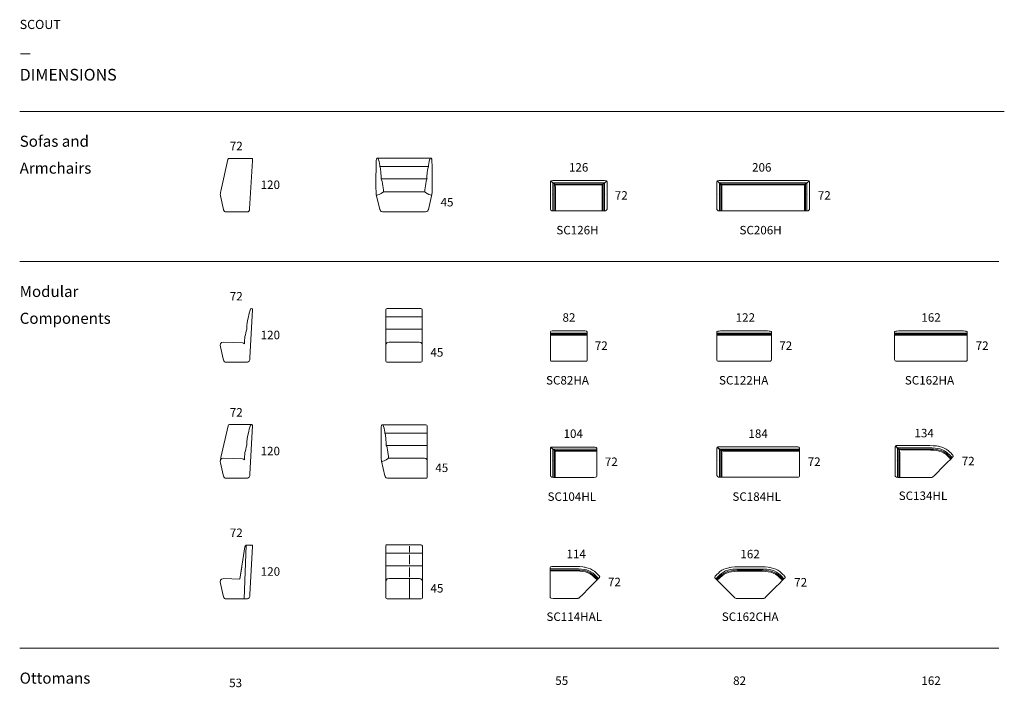
# Model space of a CAD drawing. Units: inches. Extents: x -13305 to 8777, y -708 to 29011.
# Drawn here: x -13305 to 8777, y 14038 to 29011 of the extents above; entities that cross this region are included whole.
import ezdxf

# ---------------------------------------------------------------- set-up
doc = ezdxf.new("R2010")
doc.units = ezdxf.units.IN
doc.header["$MEASUREMENT"] = 0
for name, color, linetype in [('Dimensions', 7, 'Continuous'), ('Furniture', 7, 'Continuous'), ('Text', 7, 'Continuous')]:
    doc.layers.add(name, color=color, linetype=linetype)
doc.styles.get("Standard").update_dxf_attribs({"font": 'apercu_regular-webfont.ttf', "width": 1.0001})

# ---------------------------------------------------------------- blocks, each defined once
blk = doc.blocks.new('block 37')
at = {"layer": 'Furniture', "color": 250, "lineweight": 9, "true_color": 0x231f20}
for points in [[(227.56, -159.55), (227.56, -159.55)], [(227.65, -159.47), (227.65, -159.47)], [(229.52, -161.05), (230.16, -161.69)], [(229.42, -161.49), (229.9, -161.96)]]:
    blk.add_lwpolyline(points, dxfattribs=at)
blk.add_open_spline([(229.7, -160.64), (229.7, -160.64), (229.95, -160.89), (229.95, -160.89), (230.17, -161.11), (230.46, -161.37), (230.35, -161.51)], degree=3, knots=[0, 0, 0, 0, 1, 1, 1, 2, 2, 2, 2], dxfattribs=at)
blk = doc.blocks.new('block 28')
at = {"layer": 'Furniture', "color": 250, "lineweight": 9, "true_color": 0x231f20}
for points in [[(162.56, -181.78), (162.56, -181.78)], [(162.65, -181.7), (162.65, -181.7)], [(164.42, -183.72), (164.89, -184.19)], [(164.52, -183.29), (165.16, -183.93)]]:
    blk.add_lwpolyline(points, dxfattribs=at)
blk.add_open_spline([(164.7, -182.87), (164.7, -182.87), (164.95, -183.12), (164.95, -183.12), (165.17, -183.34), (165.46, -183.6), (165.35, -183.74)], degree=3, knots=[0, 0, 0, 0, 1, 1, 1, 2, 2, 2, 2], dxfattribs=at)

msp = doc.modelspace()

# ---------------------------------------------------------------- linework, layer by layer
at = {"layer": 'Furniture', "lineweight": 9}
for p, q in [((-8636, 25877), (-8794, 25164)), ((-8106, 25901), (-8604, 25901)), ((-8083, 25844), (-8148, 24766)), ((-8083, 25844), (-8087, 25888)), ((-4862, 25906), (-5280, 25906)), ((-4576, 25906), (-4862, 25906)), ((-4088, 25906), (-4576, 25906)), ((-4928, 25717), (-5227, 25717)), ((-4341, 25717), (-4928, 25717)), ((-4140, 25717), (-4341, 25717)), ((-4770, 25439), (-5198, 25439)), ((-4394, 25439), (-4770, 25439)), ((-4169, 25439), (-4394, 25439)), ((-8202, 24699), (-8698, 24699)), ((-8110, 22532), (-8093, 22530)), ((-5064, 22532), (-4309, 22532)), ((-8083, 22510), (-8140, 21424)), ((-5091, 22506), (-5091, 21680)), ((-5091, 22345), (-4277, 22345)), ((-4277, 22506), (-4277, 21682)), ((-5091, 22068), (-4277, 22068)), ((-8803, 21673), (-8739, 21405)), ((-8730, 21780), (-8306, 21767)), ((-8699, 21331), (-8199, 21331)), ((-8633, 19905), (-8791, 19192)), ((-8103, 19929), (-8601, 19929)), ((-8083, 19907), (-8140, 18821)), ((-8110, 19929), (-8110, 19929)), ((-8090, 19927), (-8090, 19927)), ((-5166, 19928), (-4196, 19928)), ((-4166, 19902), (-4166, 19042)), ((-5114, 19740), (-4166, 19740)), ((-5085, 19464), (-4166, 19464)), ((7109, 19459), (7109, 19459)), ((7109, 19459), (7109, 19459)), ((6327, 19212), (6327, 19212)), ((6327, 19212), (6327, 19212)), ((6390, 19389), (6390, 19389)), ((6429, 19346), (6429, 19346)), ((6913, 19355), (6913, 19355)), ((7042, 19361), (7042, 19361)), ((7066, 19381), (7066, 19381)), ((7086, 19407), (7086, 19407)), ((7521, 19240), (7590, 19172)), ((-8803, 19070), (-8739, 18801)), ((-8730, 19177), (-8306, 19163)), ((6364, 19128), (6364, 19128)), ((6382, 19200), (6382, 19200)), ((-8699, 18727), (-8199, 18728)), ((-8224, 17227), (-8273, 16025)), ((-8110, 17227), (-8224, 17227)), ((-4305, 17232), (-4305, 17232)), ((-8365, 16463), (-8253, 17185)), ((-5093, 17205), (-5093, 16342)), ((-4275, 17043), (-5093, 17043)), ((-4565, 17206), (-4565, 17066)), ((-4565, 17009), (-4565, 16798)), ((-4275, 17205), (-4275, 16342)), ((-4275, 17043), (-4275, 17043)), ((-8323, 16737), (-8365, 16463)), ((-4275, 16765), (-5093, 16765)), ((-4565, 16722), (-4565, 16511)), ((-4275, 16765), (-4275, 16765)), ((-1409, 16706), (-1409, 16695)), ((-1409, 16695), (-845, 16695)), ((-1409, 16695), (-1409, 16695)), ((-1409, 16669), (-864, 16669)), ((-1409, 16669), (-1409, 16669)), ((-1409, 16649), (-888, 16649)), ((-1409, 16649), (-1409, 16649)), ((2807, 16741), (3070, 16741)), ((2830, 16689), (3070, 16689)), ((2849, 16663), (3070, 16663)), ((2873, 16643), (3070, 16643)), ((3070, 16741), (3073, 16741)), ((3070, 16689), (3073, 16689)), ((3070, 16663), (3073, 16663)), ((3070, 16643), (3073, 16643)), ((3073, 16741), (3337, 16741)), ((3073, 16689), (3314, 16689)), ((3073, 16663), (3294, 16663)), ((3073, 16643), (3270, 16643)), ((-4565, 16477), (-4565, 16025)), ((-409, 16528), (-340, 16459)), ((2394, 16522), (2326, 16453)), ((3749, 16522), (3818, 16453))]:
    msp.add_line(p, q, dxfattribs=at)
at = {"layer": 'Furniture', "lineweight": 5}
for p, q in [((-1337, 25345), (-1337, 25345)), ((-1295, 25303), (-1295, 25303)), ((-292, 25325), (-1243, 25325)), ((-1220, 25305), (-315, 25305)), ((-1179, 25350), (-1179, 25350)), ((-1179, 25325), (-1179, 25325)), ((-1179, 25305), (-1179, 25305)), ((-240, 25303), (-240, 25303)), ((-198, 25345), (-198, 25345)), ((2395, 25345), (2395, 25345)), ((2437, 25303), (2437, 25303)), ((4249, 25325), (2488, 25325)), ((2511, 25305), (4226, 25305)), ((2551, 25350), (2551, 25350)), ((2551, 25325), (2551, 25325)), ((2551, 25305), (2551, 25305)), ((4301, 25303), (4301, 25303)), ((4342, 25345), (4342, 25345)), ((-1403, 25172), (-1403, 25172)), ((-1403, 25172), (-1403, 25172)), ((-1363, 25090), (-1363, 25090)), ((-1345, 25160), (-1345, 25160)), ((-190, 25160), (-190, 25160)), ((-171, 25090), (-171, 25090)), ((-131, 25172), (-131, 25172)), ((-131, 25172), (-131, 25172)), ((2329, 25172), (2329, 25172)), ((2329, 25172), (2329, 25172)), ((2369, 25090), (2369, 25090)), ((2387, 25160), (2387, 25160)), ((4351, 25160), (4351, 25160)), ((4369, 25090), (4369, 25090)), ((4408, 25172), (4408, 25172)), ((4408, 25172), (4408, 25172)), ((-1119, 24721), (-1119, 24721)), ((2611, 24721), (2611, 24721)), ((-1403, 21992), (-1403, 21981)), ((-1403, 21980), (-580, 21980)), ((-1403, 21955), (-580, 21955)), ((-1403, 21935), (-580, 21935)), ((-580, 21968), (-580, 21968)), ((2329, 21991), (2329, 21981)), ((2329, 21980), (3553, 21980)), ((2329, 21955), (3553, 21955)), ((2329, 21935), (3553, 21935)), ((3553, 21968), (3553, 21968)), ((6317, 21992), (6317, 21981)), ((6317, 21980), (7945, 21980)), ((6317, 21955), (7945, 21955)), ((6317, 21935), (7945, 21935)), ((7945, 21968), (7945, 21968)), ((-1337, 19372), (-1337, 19372)), ((-1295, 19331), (-1295, 19331)), ((-362, 19364), (-362, 19364)), ((2399, 19373), (2399, 19373)), ((2440, 19332), (2440, 19332)), ((4184, 19366), (4184, 19366)), ((-1403, 19200), (-1403, 19200)), ((-1403, 19200), (-1403, 19200)), ((-1364, 19119), (-1364, 19119)), ((-1346, 19188), (-1346, 19188)), ((2332, 19202), (2332, 19202)), ((2332, 19202), (2332, 19202)), ((2372, 19121), (2372, 19121)), ((2390, 19190), (2390, 19190))]:
    msp.add_line(p, q, dxfattribs=at)
at = {"layer": 'Furniture', "lineweight": 9}
for points in [[(-8110, 17227), (-8093, 17225)], [(-8083, 17205), (-8140, 16119)], [(-8127, 17213), (-8127, 17213)], [(2614, 16744), (2614, 16744)], [(2625, 16734), (2625, 16734)], [(3519, 16734), (3519, 16734)], [(3529, 16744), (3529, 16744)], [(-8803, 16368), (-8739, 16099)], [(-8730, 16475), (-8365, 16463)], [(-8306, 16461), (-8306, 16461)], [(2386, 16550), (2308, 16472)], [(2398, 16497), (2340, 16440)], [(3746, 16497), (3803, 16440)], [(3757, 16550), (3836, 16472)], [(-8699, 16025), (-8199, 16025)]]:
    msp.add_lwpolyline(points, dxfattribs=at)
for points in [[(-8604, 25901), (-8624, 25900), (-8631, 25903), (-8636, 25877)], [(-8106, 25901), (-8083, 25900), (-8087, 25891), (-8087, 25888)], [(-5307, 25087), (-5324, 25179), (-5309, 25856), (-5309, 25856)], [(-5309, 25856), (-5309, 25894), (-5272, 25937), (-5258, 25873)], [(-5258, 25873), (-5258, 25873), (-5257, 25866), (-5257, 25866)], [(-5257, 25866), (-5245, 25827), (-5223, 25735), (-5227, 25717)], [(-4111, 25866), (-4122, 25827), (-4145, 25735), (-4140, 25717)], [(-4109, 25873), (-4109, 25873), (-4111, 25866), (-4111, 25866)], [(-4059, 25856), (-4059, 25894), (-4095, 25937), (-4109, 25873)], [(-4061, 25087), (-4044, 25179), (-4059, 25856), (-4059, 25856)], [(-5227, 25717), (-5212, 25718), (-5192, 25448), (-5196, 25443)], [(-4140, 25717), (-4155, 25718), (-4176, 25448), (-4171, 25443)], [(-5196, 25443), (-5201, 25439), (-5196, 25435), (-5196, 25435)], [(-5196, 25435), (-5175, 25423), (-5144, 25151), (-5144, 25151)], [(-4172, 25435), (-4193, 25423), (-4224, 25151), (-4224, 25151)], [(-4171, 25443), (-4167, 25439), (-4172, 25435), (-4172, 25435)], [(-8794, 25164), (-8799, 25126), (-8810, 25098), (-8805, 25073)], [(-8805, 25073), (-8805, 25073), (-8803, 25059), (-8803, 25059)], [(-8803, 25059), (-8803, 25059), (-8732, 24751), (-8732, 24751)], [(-5144, 25151), (-5316, 25036), (-5307, 25087), (-5307, 25087)], [(-5307, 25087), (-5307, 25087), (-5227, 24753), (-5227, 24753)], [(-4399, 25151), (-4584, 25151), (-5125, 25151), (-5144, 25151)], [(-4305, 25151), (-4305, 25151), (-4399, 25151), (-4399, 25151)], [(-4224, 25151), (-4246, 25151), (-4281, 25151), (-4305, 25151)], [(-4061, 25087), (-4061, 25087), (-4052, 25036), (-4224, 25151)], [(-4140, 24753), (-4140, 24753), (-4061, 25087), (-4061, 25087)], [(-8732, 24751), (-8732, 24751), (-8731, 24749), (-8731, 24749)], [(-8731, 24749), (-8724, 24707), (-8704, 24699), (-8698, 24699)], [(-8148, 24766), (-8148, 24729), (-8172, 24699), (-8202, 24699)], [(-4202, 24700), (-4153, 24700), (-4140, 24753), (-4140, 24753)], [(-5064, 24700), (-5043, 24699), (-4251, 24700), (-4202, 24700)], [(-8127, 22518), (-8125, 22521), (-8120, 22534), (-8110, 22532)], [(-8093, 22530), (-8088, 22528), (-8082, 22531), (-8083, 22510)], [(-5091, 22506), (-5091, 22520), (-5079, 22532), (-5064, 22532)], [(-4277, 22506), (-4277, 22520), (-4294, 22532), (-4309, 22532)], [(-8213, 22068), (-8215, 22156), (-8197, 22302), (-8171, 22345)], [(-8171, 22345), (-8168, 22406), (-8156, 22455), (-8127, 22518)], [(-8262, 21743), (-8269, 21857), (-8245, 21955), (-8213, 22068)], [(-8803, 21673), (-8811, 21716), (-8812, 21783), (-8730, 21780)], [(-8306, 21767), (-8292, 21766), (-8272, 21757), (-8262, 21743)], [(-8199, 21331), (-8174, 21328), (-8142, 21362), (-8140, 21424)], [(-8699, 21331), (-8724, 21330), (-8734, 21380), (-8739, 21405)], [(-4308, 21331), (-4285, 21331), (-4277, 21333), (-4277, 21349)], [(-8601, 19929), (-8621, 19928), (-8628, 19931), (-8633, 19905)], [(-8171, 19742), (-8168, 19803), (-8156, 19852), (-8127, 19915)], [(-8127, 19915), (-8125, 19917), (-8120, 19930), (-8110, 19929)], [(-8103, 19929), (-8097, 19929), (-8093, 19928), (-8090, 19927)], [(-8093, 19927), (-8088, 19925), (-8082, 19928), (-8083, 19907)], [(-5194, 19113), (-5210, 19205), (-5196, 19879), (-5196, 19879)], [(-5196, 19879), (-5196, 19916), (-5159, 19960), (-5145, 19896)], [(-5145, 19896), (-5145, 19896), (-5144, 19889), (-5144, 19889)], [(-5144, 19889), (-5132, 19850), (-5110, 19758), (-5114, 19740)], [(-4166, 19902), (-4166, 19917), (-4183, 19928), (-4196, 19928)], [(-8213, 19465), (-8215, 19552), (-8197, 19698), (-8171, 19742)], [(-5114, 19740), (-5099, 19741), (-5079, 19472), (-5083, 19468)], [(-8262, 19139), (-8269, 19254), (-8245, 19352), (-8213, 19465)], [(-5083, 19468), (-5088, 19463), (-5083, 19460), (-5083, 19460)], [(-5083, 19460), (-5062, 19447), (-5032, 19177), (-5032, 19177)], [(6379, 19459), (6327, 19459), (6327, 19459), (6327, 19407)], [(6335, 19453), (6421, 19366), (6418, 19361), (6513, 19361)], [(6335, 19453), (6414, 19375), (6412, 19383), (6474, 19381)], [(6335, 19453), (6380, 19406), (6383, 19408), (6446, 19407)], [(6335, 19453), (6426, 19362), (6432, 19364), (6432, 19300)], [(6335, 19453), (6410, 19376), (6410, 19382), (6410, 19320)], [(6335, 19453), (6385, 19405), (6382, 19402), (6382, 19346)], [(6923, 19459), (6923, 19459), (6379, 19459), (6379, 19459)], [(7107, 19459), (7107, 19459), (6923, 19459), (6923, 19459)], [(7107, 19459), (7319, 19459), (7459, 19411), (7551, 19319)], [(6327, 19407), (6327, 19407), (6327, 19286), (6327, 19286)], [(6327, 19286), (6327, 19286), (6327, 19208), (6327, 19208)], [(6382, 19346), (6382, 19346), (6382, 19342), (6382, 19342)], [(6382, 19342), (6382, 19342), (6382, 18745), (6382, 18745)], [(6410, 19320), (6410, 19320), (6410, 19317), (6410, 19317)], [(6410, 19317), (6410, 19317), (6410, 18745), (6410, 18745)], [(6432, 19300), (6432, 19300), (6432, 19297), (6432, 19297)], [(6432, 19297), (6432, 19297), (6432, 18745), (6432, 18745)], [(6446, 19407), (6446, 19407), (6452, 19407), (6452, 19407)], [(6452, 19407), (6452, 19407), (6923, 19407), (6923, 19407)], [(6474, 19381), (6474, 19381), (6479, 19381), (6479, 19381)], [(6479, 19381), (6479, 19381), (6913, 19381), (6913, 19381)], [(7041, 19361), (7041, 19361), (6513, 19361), (6513, 19361)], [(6913, 19381), (6913, 19381), (7064, 19381), (7064, 19381)], [(6923, 19407), (6923, 19407), (7083, 19407), (7083, 19407)], [(7042, 19361), (7042, 19361), (7041, 19361), (7041, 19361)], [(7518, 19215), (7389, 19344), (7258, 19361), (7042, 19361)], [(7064, 19381), (7064, 19381), (7066, 19381), (7066, 19381)], [(7066, 19381), (7269, 19381), (7392, 19370), (7521, 19240)], [(7083, 19407), (7083, 19407), (7086, 19407), (7086, 19407)], [(7086, 19407), (7291, 19407), (7408, 19390), (7529, 19269)], [(7203, 18784), (7234, 18817), (7631, 19213), (7631, 19213)], [(-8803, 19070), (-8811, 19113), (-8812, 19180), (-8730, 19177)], [(-8791, 19192), (-8795, 19163), (-8804, 19141), (-8805, 19120)], [(-8306, 19163), (-8292, 19162), (-8272, 19154), (-8262, 19139)], [(-5032, 19177), (-5203, 19063), (-5194, 19113), (-5194, 19113)], [(-5194, 19113), (-5194, 19113), (-5114, 18780), (-5114, 18780)], [(-8699, 18727), (-8724, 18727), (-8734, 18777), (-8739, 18801)], [(-8199, 18728), (-8174, 18725), (-8142, 18759), (-8140, 18821)], [(-5114, 18780), (-5114, 18780), (-5102, 18728), (-5053, 18728)], [(-5053, 18728), (-5004, 18728), (-4216, 18727), (-4195, 18728)], [(-4195, 18728), (-4174, 18728), (-4166, 18730), (-4166, 18746)], [(6404, 18745), (6404, 18745), (6469, 18745), (6469, 18745)], [(6469, 18745), (6469, 18745), (6561, 18745), (6561, 18745)], [(6561, 18745), (6561, 18745), (6705, 18745), (6705, 18745)], [(6705, 18745), (6705, 18745), (6721, 18745), (6721, 18745)], [(6721, 18745), (6721, 18745), (6813, 18745), (6813, 18745)], [(-8253, 17185), (-8251, 17206), (-8240, 17227), (-8224, 17227)], [(-8093, 17225), (-8088, 17223), (-8082, 17226), (-8083, 17205)], [(-5093, 17205), (-5093, 17220), (-5076, 17232), (-5063, 17232)], [(-4332, 17232), (-4332, 17232), (-5093, 17232), (-5093, 17232)], [(-4305, 17232), (-4305, 17232), (-4332, 17232), (-4332, 17232)], [(-4275, 17205), (-4275, 17220), (-4291, 17232), (-4305, 17232)], [(-1368, 16747), (-1391, 16747), (-1409, 16735), (-1409, 16722)], [(-1409, 16722), (-1409, 16722), (-1409, 16706), (-1409, 16706)], [(-821, 16747), (-821, 16747), (-1368, 16747), (-1368, 16747)], [(-888, 16649), (-672, 16649), (-541, 16632), (-412, 16503)], [(-864, 16669), (-661, 16669), (-539, 16658), (-409, 16528)], [(-845, 16695), (-639, 16695), (-522, 16677), (-401, 16556)], [(-821, 16747), (-609, 16747), (-471, 16699), (-379, 16607)], [(2807, 16741), (2595, 16741), (2456, 16693), (2364, 16601)], [(2830, 16689), (2625, 16689), (2507, 16671), (2386, 16550)], [(2849, 16663), (2646, 16663), (2524, 16652), (2394, 16522)], [(2873, 16643), (2658, 16643), (2527, 16626), (2398, 16497)], [(3270, 16643), (3486, 16643), (3617, 16626), (3746, 16497)], [(3294, 16663), (3497, 16663), (3619, 16652), (3749, 16522)], [(3314, 16689), (3519, 16689), (3636, 16671), (3757, 16550)], [(3337, 16741), (3549, 16741), (3687, 16693), (3779, 16601)], [(-8803, 16368), (-8811, 16411), (-8812, 16478), (-8730, 16475)], [(-4438, 16477), (-4438, 16477), (-4339, 16477), (-4339, 16477)], [(-727, 16072), (-696, 16105), (-299, 16501), (-299, 16501)], [(2284, 16495), (2284, 16495), (2681, 16099), (2712, 16066)], [(3431, 16066), (3462, 16099), (3859, 16495), (3859, 16495)], [(-8699, 16025), (-8724, 16025), (-8735, 16075), (-8739, 16099)], [(-8199, 16025), (-8174, 16023), (-8142, 16057), (-8140, 16119)], [(-4416, 16026), (-4465, 16026), (-5043, 16025), (-5064, 16026)], [(-4304, 16026), (-4304, 16026), (-4416, 16026), (-4416, 16026)], [(-1334, 16032), (-1334, 16032), (-1274, 16032), (-1274, 16032)], [(-1274, 16032), (-1274, 16032), (-1209, 16032), (-1209, 16032)], [(-1209, 16032), (-1209, 16032), (-1117, 16032), (-1117, 16032)], [(2920, 16027), (2920, 16027), (3070, 16027), (3070, 16027)], [(3070, 16027), (3070, 16027), (3073, 16027), (3073, 16027)], [(3073, 16027), (3073, 16027), (3223, 16027), (3223, 16027)]]:
    msp.add_open_spline(points, degree=3, dxfattribs=at)
at = {"layer": 'Furniture', "lineweight": 5}
for points, knots in [([(-1348, 25401), (-1403, 25401), (-1403, 25401), (-1403, 25354), (-1403, 25354), (-1403, 25243), (-1403, 25243)], [7, 7, 7, 7, 8, 8, 8, 9, 9, 9, 9]), ([(-138, 25395), (-193, 25347), (-192, 25350), (-257, 25350), (-257, 25350), (-1257, 25350), (-1257, 25350)], [0, 0, 0, 0, 1, 1, 1, 2, 2, 2, 2]), ([(2384, 25401), (2329, 25401), (2329, 25401), (2329, 25354), (2329, 25354), (2329, 25243), (2329, 25243)], [7, 7, 7, 7, 8, 8, 8, 9, 9, 9, 9]), ([(4402, 25395), (4348, 25347), (4349, 25350), (4284, 25350), (4284, 25350), (2474, 25350), (2474, 25350)], [0, 0, 0, 0, 1, 1, 1, 2, 2, 2, 2]), ([(-1403, 25172), (-1403, 25110), (-1403, 24774), (-1403, 24764), (-1403, 24752), (-1393, 24721), (-1336, 24721)], [0, 0, 0, 0, 1, 1, 1, 2, 2, 2, 2]), ([(-199, 24721), (-142, 24721), (-131, 24752), (-131, 24764), (-131, 24774), (-131, 25110), (-131, 25172)], [2, 2, 2, 2, 3, 3, 3, 4, 4, 4, 4]), ([(2329, 25172), (2329, 25110), (2329, 24774), (2329, 24764), (2329, 24752), (2340, 24721), (2396, 24721)], [0, 0, 0, 0, 1, 1, 1, 2, 2, 2, 2]), ([(4342, 24721), (4398, 24721), (4408, 24752), (4408, 24764), (4408, 24774), (4408, 25110), (4408, 25172)], [2, 2, 2, 2, 3, 3, 3, 4, 4, 4, 4]), ([(-580, 22007), (-580, 22020), (-600, 22031), (-623, 22031), (-623, 22031), (-1360, 22031), (-1360, 22031), (-1384, 22031), (-1403, 22020), (-1403, 22007)], [1, 1, 1, 1, 2, 2, 2, 3, 3, 3, 4, 4, 4, 4]), ([(-1403, 21981), (-1403, 21919), (-1403, 21404), (-1403, 21393), (-1403, 21350), (-1403, 21350), (-1331, 21350), (-1305, 21350), (-670, 21350), (-645, 21350), (-580, 21350), (-580, 21350), (-580, 21395), (-580, 21411), (-580, 21915), (-580, 21981)], [0, 0, 0, 0, 1, 1, 1, 2, 2, 2, 3, 3, 3, 4, 4, 4, 5, 5, 5, 5]), ([(3553, 22007), (3553, 22020), (3515, 22031), (3468, 22031), (3468, 22031), (2414, 22031), (2414, 22031), (2367, 22031), (2329, 22020), (2329, 22007)], [1, 1, 1, 1, 2, 2, 2, 3, 3, 3, 4, 4, 4, 4]), ([(2329, 21981), (2329, 21919), (2329, 21404), (2329, 21393), (2329, 21358), (2332, 21350), (2379, 21350), (2431, 21350), (3374, 21350), (3424, 21350), (3553, 21350), (3553, 21350), (3553, 21395), (3553, 21411), (3553, 21915), (3553, 21981)], [0, 0, 0, 0, 1, 1, 1, 2, 2, 2, 3, 3, 3, 4, 4, 4, 5, 5, 5, 5]), ([(7945, 22007), (7945, 22020), (7907, 22031), (7861, 22031), (7861, 22031), (6402, 22031), (6402, 22031), (6355, 22031), (6317, 22020), (6317, 22007)], [1, 1, 1, 1, 2, 2, 2, 3, 3, 3, 4, 4, 4, 4]), ([(6317, 21981), (6317, 21919), (6317, 21404), (6317, 21393), (6317, 21364), (6335, 21350), (6360, 21350), (6412, 21350), (7767, 21350), (7817, 21350), (7945, 21350), (7945, 21350), (7945, 21395), (7945, 21411), (7945, 21915), (7945, 21981)], [0, 0, 0, 0, 1, 1, 1, 2, 2, 2, 3, 3, 3, 4, 4, 4, 5, 5, 5, 5]), ([(-1403, 19200), (-1403, 19138), (-1403, 18800), (-1403, 18790), (-1403, 18778), (-1393, 18747), (-1336, 18747), (-1312, 18747), (-445, 18747), (-422, 18747), (-370, 18747), (-362, 18757), (-362, 18792), (-362, 18838), (-362, 19341), (-362, 19377)], [0, 0, 0, 0, 1, 1, 1, 2, 2, 2, 3, 3, 3, 4, 4, 4, 5, 5, 5, 5]), ([(-362, 19403), (-362, 19416), (-379, 19427), (-401, 19427), (-401, 19427), (-1143, 19427), (-1143, 19427)], [1, 1, 1, 1, 2, 2, 2, 3, 3, 3, 3]), ([(2332, 19202), (2332, 19140), (2332, 18802), (2332, 18791), (2332, 18780), (2343, 18749), (2399, 18749), (2424, 18749), (4100, 18749), (4123, 18749), (4184, 18749), (4184, 18760), (4184, 18793), (4184, 18840), (4184, 19343), (4184, 19379)], [0, 0, 0, 0, 1, 1, 1, 2, 2, 2, 3, 3, 3, 4, 4, 4, 5, 5, 5, 5]), ([(4184, 19405), (4184, 19418), (4166, 19429), (4144, 19429), (4144, 19429), (2593, 19429), (2593, 19429)], [1, 1, 1, 1, 2, 2, 2, 3, 3, 3, 3])]:
    msp.add_open_spline(points, degree=3, knots=knots, dxfattribs=at)
for points in [[(-1278, 25350), (-1343, 25350), (-1342, 25347), (-1397, 25395)], [(-1397, 25395), (-1343, 25348), (-1345, 25358), (-1345, 25303)], [(-1206, 25401), (-1206, 25401), (-1348, 25401), (-1348, 25401)], [(-1141, 25401), (-1141, 25401), (-1206, 25401), (-1206, 25401)], [(-328, 25401), (-328, 25401), (-1141, 25401), (-1141, 25401)], [(-187, 25401), (-187, 25401), (-328, 25401), (-328, 25401)], [(-138, 25395), (-191, 25348), (-190, 25358), (-190, 25303)], [(-131, 25354), (-131, 25401), (-131, 25401), (-187, 25401)], [(2454, 25350), (2389, 25350), (2390, 25347), (2336, 25395)], [(2336, 25395), (2388, 25348), (2387, 25358), (2387, 25303)], [(2525, 25401), (2525, 25401), (2384, 25401), (2384, 25401)], [(2589, 25401), (2589, 25401), (2525, 25401), (2525, 25401)], [(4213, 25401), (4213, 25401), (2589, 25401), (2589, 25401)], [(4354, 25401), (4354, 25401), (4213, 25401), (4213, 25401)], [(4402, 25395), (4349, 25348), (4351, 25358), (4351, 25303)], [(4408, 25354), (4408, 25401), (4408, 25401), (4354, 25401)], [(-1403, 25243), (-1403, 25243), (-1403, 25172), (-1403, 25172)], [(-1367, 25370), (-1312, 25323), (-1315, 25335), (-1315, 25278)], [(-1367, 25370), (-1312, 25322), (-1313, 25325), (-1248, 25325)], [(-1345, 25303), (-1345, 25303), (-1345, 25299), (-1345, 25299)], [(-1345, 25299), (-1345, 25299), (-1345, 24721), (-1345, 24721)], [(-1343, 25350), (-1289, 25304), (-1292, 25315), (-1292, 25258)], [(-1343, 25350), (-1289, 25303), (-1290, 25305), (-1224, 25305)], [(-1315, 25278), (-1315, 25278), (-1315, 25274), (-1315, 25274)], [(-1315, 25274), (-1315, 25274), (-1315, 24721), (-1315, 24721)], [(-1292, 25258), (-1292, 25258), (-1292, 25255), (-1292, 25255)], [(-1292, 25255), (-1292, 25255), (-1292, 24721), (-1292, 24721)], [(-1271, 25350), (-1271, 25350), (-1278, 25350), (-1278, 25350)], [(-1257, 25350), (-1257, 25350), (-1271, 25350), (-1271, 25350)], [(-1248, 25325), (-1248, 25325), (-1243, 25325), (-1243, 25325)], [(-1224, 25305), (-1224, 25305), (-1220, 25305), (-1220, 25305)], [(-310, 25305), (-310, 25305), (-315, 25305), (-315, 25305)], [(-191, 25350), (-246, 25303), (-245, 25305), (-310, 25305)], [(-287, 25325), (-287, 25325), (-292, 25325), (-292, 25325)], [(-168, 25370), (-223, 25322), (-222, 25325), (-287, 25325)], [(-191, 25350), (-246, 25304), (-243, 25315), (-243, 25258)], [(-243, 25258), (-243, 25258), (-243, 25255), (-243, 25255)], [(-243, 25255), (-243, 25255), (-243, 24721), (-243, 24721)], [(-168, 25370), (-222, 25323), (-219, 25335), (-219, 25278)], [(-219, 25278), (-219, 25278), (-219, 25274), (-219, 25274)], [(-219, 25274), (-219, 25274), (-219, 24721), (-219, 24721)], [(-190, 25303), (-190, 25303), (-190, 25299), (-190, 25299)], [(-190, 25299), (-190, 25299), (-190, 24721), (-190, 24721)], [(-131, 25243), (-131, 25243), (-131, 25354), (-131, 25354)], [(-131, 25172), (-131, 25172), (-131, 25243), (-131, 25243)], [(2329, 25243), (2329, 25243), (2329, 25172), (2329, 25172)], [(2365, 25370), (2419, 25323), (2416, 25335), (2416, 25278)], [(2365, 25370), (2420, 25322), (2419, 25325), (2484, 25325)], [(2387, 25303), (2387, 25303), (2387, 25299), (2387, 25299)], [(2387, 25299), (2387, 25299), (2387, 24721), (2387, 24721)], [(2388, 25350), (2442, 25304), (2439, 25315), (2439, 25258)], [(2388, 25350), (2443, 25303), (2442, 25306), (2506, 25306)], [(2416, 25278), (2416, 25278), (2416, 25274), (2416, 25274)], [(2416, 25274), (2416, 25274), (2416, 24721), (2416, 24721)], [(2439, 25258), (2439, 25258), (2439, 25255), (2439, 25255)], [(2439, 25255), (2439, 25255), (2439, 24721), (2439, 24721)], [(2460, 25350), (2460, 25350), (2454, 25350), (2454, 25350)], [(2474, 25350), (2474, 25350), (2460, 25350), (2460, 25350)], [(2484, 25325), (2484, 25325), (2488, 25325), (2488, 25325)], [(2506, 25306), (2506, 25306), (2511, 25305), (2511, 25305)], [(4231, 25306), (4231, 25306), (4226, 25305), (4226, 25305)], [(4349, 25350), (4295, 25303), (4296, 25306), (4231, 25306)], [(4254, 25325), (4254, 25325), (4249, 25325), (4249, 25325)], [(4372, 25370), (4318, 25322), (4319, 25325), (4254, 25325)], [(4349, 25350), (4295, 25304), (4298, 25315), (4298, 25258)], [(4298, 25258), (4298, 25258), (4298, 25255), (4298, 25255)], [(4298, 25255), (4298, 25255), (4298, 24721), (4298, 24721)], [(4372, 25370), (4318, 25323), (4321, 25335), (4321, 25278)], [(4321, 25278), (4321, 25278), (4321, 25274), (4321, 25274)], [(4321, 25274), (4321, 25274), (4321, 24721), (4321, 24721)], [(4351, 25303), (4351, 25303), (4351, 25299), (4351, 25299)], [(4351, 25299), (4351, 25299), (4351, 24721), (4351, 24721)], [(4408, 25243), (4408, 25243), (4408, 25354), (4408, 25354)], [(4408, 25172), (4408, 25172), (4408, 25243), (4408, 25243)], [(-1336, 24721), (-1336, 24721), (-217, 24721), (-217, 24721)], [(-217, 24721), (-217, 24721), (-199, 24721), (-199, 24721)], [(2396, 24721), (2396, 24721), (4324, 24721), (4324, 24721)], [(4324, 24721), (4324, 24721), (4342, 24721), (4342, 24721)], [(-1403, 22007), (-1403, 22007), (-1403, 21992), (-1403, 21992)], [(-580, 21981), (-580, 21981), (-580, 22007), (-580, 22007)], [(2329, 22007), (2329, 22007), (2329, 21991), (2329, 21991)], [(3553, 21981), (3553, 21981), (3553, 22007), (3553, 22007)], [(6317, 22007), (6317, 22007), (6317, 21992), (6317, 21992)], [(7945, 21981), (7945, 21981), (7945, 22007), (7945, 22007)], [(-1348, 19427), (-1403, 19427), (-1403, 19427), (-1403, 19380)], [(-1403, 19380), (-1403, 19380), (-1403, 19271), (-1403, 19271)], [(-1403, 19271), (-1403, 19271), (-1403, 19200), (-1403, 19200)], [(-1397, 19421), (-1342, 19374), (-1343, 19377), (-1278, 19377)], [(-1397, 19421), (-1344, 19375), (-1345, 19385), (-1346, 19330)], [(-1367, 19396), (-1313, 19350), (-1316, 19361), (-1316, 19305)], [(-1367, 19396), (-1313, 19349), (-1314, 19352), (-1249, 19352)], [(-1207, 19427), (-1207, 19427), (-1348, 19427), (-1348, 19427)], [(-1346, 19330), (-1346, 19330), (-1346, 19326), (-1346, 19326)], [(-1346, 19326), (-1346, 19326), (-1346, 18747), (-1346, 18747)], [(-1344, 19377), (-1290, 19331), (-1293, 19342), (-1293, 19286)], [(-1344, 19377), (-1290, 19330), (-1291, 19333), (-1226, 19333)], [(-1316, 19305), (-1316, 19305), (-1316, 19302), (-1316, 19302)], [(-1316, 19302), (-1316, 19302), (-1316, 18747), (-1316, 18747)], [(-1293, 19286), (-1293, 19286), (-1293, 19282), (-1293, 19282)], [(-1293, 19282), (-1293, 19282), (-1293, 18747), (-1293, 18747)], [(-1278, 19377), (-1278, 19377), (-1272, 19377), (-1272, 19377)], [(-1272, 19377), (-1272, 19377), (-362, 19377), (-362, 19377)], [(-1249, 19352), (-1249, 19352), (-1244, 19352), (-1244, 19352)], [(-1244, 19352), (-1244, 19352), (-362, 19352), (-362, 19352)], [(-1226, 19333), (-1226, 19333), (-1221, 19333), (-1221, 19333)], [(-1221, 19333), (-1221, 19333), (-362, 19333), (-362, 19333)], [(-1143, 19427), (-1143, 19427), (-1207, 19427), (-1207, 19427)], [(-362, 19377), (-362, 19377), (-362, 19403), (-362, 19403)], [(2387, 19429), (2332, 19429), (2332, 19429), (2332, 19382)], [(2332, 19382), (2332, 19382), (2332, 19273), (2332, 19273)], [(2332, 19273), (2332, 19273), (2332, 19202), (2332, 19202)], [(2339, 19423), (2393, 19376), (2392, 19379), (2457, 19379)], [(2339, 19423), (2392, 19377), (2390, 19386), (2390, 19332)], [(2369, 19398), (2423, 19352), (2420, 19363), (2420, 19306)], [(2369, 19398), (2423, 19351), (2422, 19354), (2487, 19354)], [(2528, 19429), (2528, 19429), (2387, 19429), (2387, 19429)], [(2390, 19332), (2390, 19332), (2390, 19328), (2390, 19328)], [(2390, 19328), (2390, 19328), (2390, 18749), (2390, 18749)], [(2392, 19379), (2446, 19332), (2443, 19344), (2443, 19287)], [(2392, 19379), (2446, 19331), (2445, 19334), (2510, 19334)], [(2420, 19306), (2420, 19306), (2420, 19303), (2420, 19303)], [(2420, 19303), (2420, 19303), (2420, 18749), (2420, 18749)], [(2443, 19287), (2443, 19287), (2443, 19284), (2443, 19284)], [(2443, 19284), (2443, 19284), (2443, 18749), (2443, 18749)], [(2457, 19379), (2457, 19379), (2464, 19379), (2464, 19379)], [(2464, 19379), (2464, 19379), (4184, 19379), (4184, 19379)], [(2487, 19354), (2487, 19354), (2492, 19354), (2492, 19354)], [(2492, 19354), (2492, 19354), (4184, 19354), (4184, 19354)], [(2510, 19334), (2510, 19334), (2515, 19334), (2515, 19334)], [(2515, 19334), (2515, 19334), (4184, 19334), (4184, 19334)], [(2593, 19429), (2593, 19429), (2528, 19429), (2528, 19429)], [(4184, 19379), (4184, 19379), (4184, 19405), (4184, 19405)]]:
    msp.add_open_spline(points, degree=3, dxfattribs=at)
at = {"layer": 'Furniture', "lineweight": 9}
for points, knots in [([(-5227, 24753), (-5227, 24753), (-5215, 24700), (-5166, 24700), (-5166, 24700), (-5064, 24700), (-5064, 24700)], [9, 9, 9, 9, 10, 10, 10, 11, 11, 11, 11]), ([(-4277, 21349), (-4277, 21364), (-4277, 21711), (-4277, 21726), (-4277, 21741), (-4288, 21780), (-4348, 21780), (-4374, 21780), (-5002, 21780), (-5027, 21780), (-5067, 21780), (-5091, 21749), (-5091, 21724), (-5091, 21699), (-5091, 21349), (-5091, 21349)], [0, 0, 0, 0, 1, 1, 1, 2, 2, 2, 3, 3, 3, 4, 4, 4, 5, 5, 5, 5]), ([(-5091, 21349), (-5091, 21349), (-5091, 21331), (-5068, 21331), (-5045, 21331), (-4330, 21330), (-4308, 21331)], [5, 5, 5, 5, 6, 6, 6, 7, 7, 7, 7]), ([(6327, 19212), (6327, 19148), (6327, 18800), (6327, 18789), (6327, 18777), (6337, 18745), (6390, 18745), (6406, 18745), (6502, 18745), (6404, 18745)], [0, 0, 0, 0, 1, 1, 1, 2, 2, 2, 3, 3, 3, 3]), ([(-4166, 18746), (-4166, 18762), (-4166, 19098), (-4166, 19113), (-4166, 19129), (-4174, 19177), (-4230, 19177), (-4253, 19177), (-5009, 19177), (-5032, 19177)], [0, 0, 0, 0, 1, 1, 1, 2, 2, 2, 3, 3, 3, 3]), ([(6813, 18745), (6813, 18745), (6995, 18745), (6995, 18745), (7019, 18745), (7116, 18745), (7141, 18745), (7156, 18745), (7173, 18753), (7203, 18784)], [8, 8, 8, 8, 9, 9, 9, 10, 10, 10, 11, 11, 11, 11]), ([(-1409, 16695), (-1409, 16630), (-1409, 16088), (-1409, 16078), (-1409, 16041), (-1416, 16032), (-1340, 16032), (-1315, 16032), (-1358, 16032), (-1334, 16032)], [0, 0, 0, 0, 1, 1, 1, 2, 2, 2, 3, 3, 3, 3]), ([(2364, 16601), (2364, 16601), (2333, 16570), (2333, 16570), (2307, 16544), (2272, 16511), (2284, 16495)], [0, 0, 0, 0, 1, 1, 1, 2, 2, 2, 2]), ([(3779, 16601), (3779, 16601), (3810, 16570), (3810, 16570), (3837, 16544), (3872, 16511), (3859, 16495)], [0, 0, 0, 0, 1, 1, 1, 2, 2, 2, 2]), ([(-5064, 16026), (-5085, 16026), (-5093, 16028), (-5093, 16044), (-5093, 16061), (-5093, 16397), (-5093, 16413), (-5093, 16429), (-5085, 16477), (-5029, 16477), (-5005, 16477), (-4460, 16477), (-4438, 16477)], [1, 1, 1, 1, 2, 2, 2, 3, 3, 3, 4, 4, 4, 5, 5, 5, 5]), ([(-4339, 16477), (-4283, 16477), (-4275, 16429), (-4275, 16413), (-4275, 16397), (-4275, 16061), (-4275, 16044), (-4275, 16028), (-4283, 16026), (-4304, 16026)], [6, 6, 6, 6, 7, 7, 7, 8, 8, 8, 9, 9, 9, 9]), ([(-1117, 16032), (-1117, 16032), (-935, 16032), (-935, 16032), (-911, 16032), (-814, 16032), (-789, 16032), (-774, 16032), (-757, 16041), (-727, 16072)], [6, 6, 6, 6, 7, 7, 7, 8, 8, 8, 9, 9, 9, 9]), ([(2712, 16066), (2742, 16035), (2760, 16027), (2775, 16027), (2800, 16027), (2897, 16027), (2920, 16027)], [1, 1, 1, 1, 2, 2, 2, 3, 3, 3, 3]), ([(3223, 16027), (3247, 16027), (3344, 16027), (3369, 16027), (3384, 16027), (3401, 16035), (3431, 16066)], [6, 6, 6, 6, 7, 7, 7, 8, 8, 8, 8])]:
    msp.add_open_spline(points, degree=3, knots=knots, dxfattribs=at)
at = {"layer": 'Text', "lineweight": 20}
msp.add_lwpolyline([(-13305, 26953), (8777, 26953)], dxfattribs=at)
at = {"layer": 'Text', "lineweight": 9}
for points in [[(-13305, 23586), (8655, 23586)], [(-13305, 14913), (8655, 14913)]]:
    msp.add_lwpolyline(points, dxfattribs=at)

# ---------------------------------------------------------------- block references
at = {"layer": 'Furniture', "xscale": 122, "yscale": 122, "zscale": 122}
for name in ['block 37', 'block 28']:
    msp.add_blockref(name, (-20472, 38917), dxfattribs=at)

# ---------------------------------------------------------------- texts
at = {"layer": 'Dimensions', "char_height": 190.23, "attachment_point": 7}
for s, insert in [('\\fApercu|b0|i0|c0|p34;\\W1.00596;72', (-8593, 26083)), ('\\fApercu|b0|i0|c0|p34;\\W1.00596;126', (-987, 25604)), ('\\fApercu|b0|i0|c0|p34;\\W1.00596;206', (3120, 25604)), ('\\fApercu|b0|i0|c0|p34;\\W1.00596;120', (-7902, 25214)), ('\\fApercu|b0|i0|c0|p34;\\W1.00596;45', (-3866, 24823)), ('\\fApercu|b0|i0|c0|p34;\\W1.00596;72', (42, 24975)), ('\\fApercu|b0|i0|c0|p34;\\W1.00596;72', (4595, 24975)), ('\\fApercu|b0|i0|c0|p34;\\W1.00596;72', (-8593, 22714)), ('\\fApercu|b0|i0|c0|p34;\\W1.00596;82', (-1131, 22237)), ('\\fApercu|b0|i0|c0|p34;\\W1.00596;122', (2752, 22237)), ('\\fApercu|b0|i0|c0|p34;\\W1.00596;162', (6917, 22237)), ('\\fApercu|b0|i0|c0|p34;\\W1.00596;120', (-7901, 21845)), ('\\fApercu|b0|i0|c0|p34;\\W1.00596;45', (-4094, 21454)), ('\\fApercu|b0|i0|c0|p34;\\W1.00596;72', (-407, 21605)), ('\\fApercu|b0|i0|c0|p34;\\W1.00596;72', (3730, 21605)), ('\\fApercu|b0|i0|c0|p34;\\W1.00596;72', (8135, 21605)), ('\\fApercu|b0|i0|c0|p34;\\W1.00596;72', (-8593, 20110)), ('\\fApercu|b0|i0|c0|p34;\\W1.00596;104', (-1108, 19631)), ('\\fApercu|b0|i0|c0|p34;\\W1.00596;184', (3039, 19631)), ('\\fApercu|b0|i0|c0|p34;\\W1.00596;134', (6762, 19644)), ('\\fApercu|b0|i0|c0|p34;\\W1.00596;120', (-7902, 19242)), ('\\fApercu|b0|i0|c0|p34;\\W1.00596;45', (-3984, 18866)), ('\\fApercu|b0|i0|c0|p34;\\W1.00596;72', (-182, 19001)), ('\\fApercu|b0|i0|c0|p34;\\W1.00596;72', (4368, 19003)), ('\\fApercu|b0|i0|c0|p34;\\W1.00596;72', (7822, 19017)), ('\\fApercu|b0|i0|c0|p34;\\W1.00596;72', (-8593, 17408)), ('\\fApercu|b0|i0|c0|p34;\\W1.00596;114', (-1042, 16933)), ('\\fApercu|b0|i0|c0|p34;\\W1.00596;162', (2858, 16931)), ('\\fApercu|b0|i0|c0|p34;\\W1.00596;120', (-7899, 16540)), ('\\fApercu|b0|i0|c0|p34;\\W1.00596;45', (-4092, 16164)), ('\\fApercu|b0|i0|c0|p34;\\W1.00596;72', (-112, 16305)), ('\\fApercu|b0|i0|c0|p34;\\W1.00596;72', (4065, 16299)), ('\\fApercu|b0|i0|c0|p34;\\W1.00596;53', (-8607, 14042)), ('\\fApercu|b0|i0|c0|p34;\\W1.00596;55', (-1293, 14092)), ('\\fApercu|b0|i0|c0|p34;\\W1.00596;82', (2695, 14092)), ('\\fApercu|b0|i0|c0|p34;\\W1.00596;162', (6917, 14092))]:
    msp.add_mtext(s, dxfattribs=dict(at, insert=insert))
at = {"layer": 'Text', "attachment_point": 7}
for s, insert, char_height in [('SCOUT', (-13305, 28738), 204.9), ('\\fApercu Medium|b0|i0|c0|p34;\\W1.00596;—', (-13305, 28166), 204.87), ('DIMENSIONS ', (-13305, 27563), 263.4), ('Sofas and', (-13305, 26083), 248.8), ('Armchairs', (-13305, 25480), 248.8), ('\\fApercu|b1|i0|c0|p34;\\W1.00596;SC126H', (-1269, 24196), 190.23), ('\\fApercu|b1|i0|c0|p34;\\W1.00596;SC206H', (2838, 24196), 190.23), ('Modular ', (-13305, 22714), 248.8), ('Components', (-13305, 22112), 248.8), ('\\fApercu|b1|i0|c0|p34;\\W1.00596;SC82HA', (-1500, 20829), 190.23), ('\\fApercu|b1|i0|c0|p34;\\W1.00596;SC122HA', (2379, 20829), 190.23), ('\\fApercu|b1|i0|c0|p34;\\W1.00596;SC162HA', (6546, 20829), 190.23), ('\\fApercu|b1|i0|c0|p34;\\W1.00596;SC104HL', (-1467, 18220), 190.23), ('\\fApercu|b1|i0|c0|p34;\\W1.00596;SC184HL', (2679, 18220), 190.23), ('\\fApercu|b1|i0|c0|p34;\\W1.00596;SC134HL', (6409, 18239), 190.23), ('\\fApercu|b1|i0|c0|p34;\\W1.00596;SC114HAL', (-1492, 15527), 190.23), ('\\fApercu|b1|i0|c0|p34;\\W1.00596;SC162CHA', (2441, 15526), 190.23), ('Ottomans ', (-13305, 14042), 248.8)]:
    msp.add_mtext(s, dxfattribs=dict(at, insert=insert, char_height=char_height))

doc.saveas('drawing.dxf')
